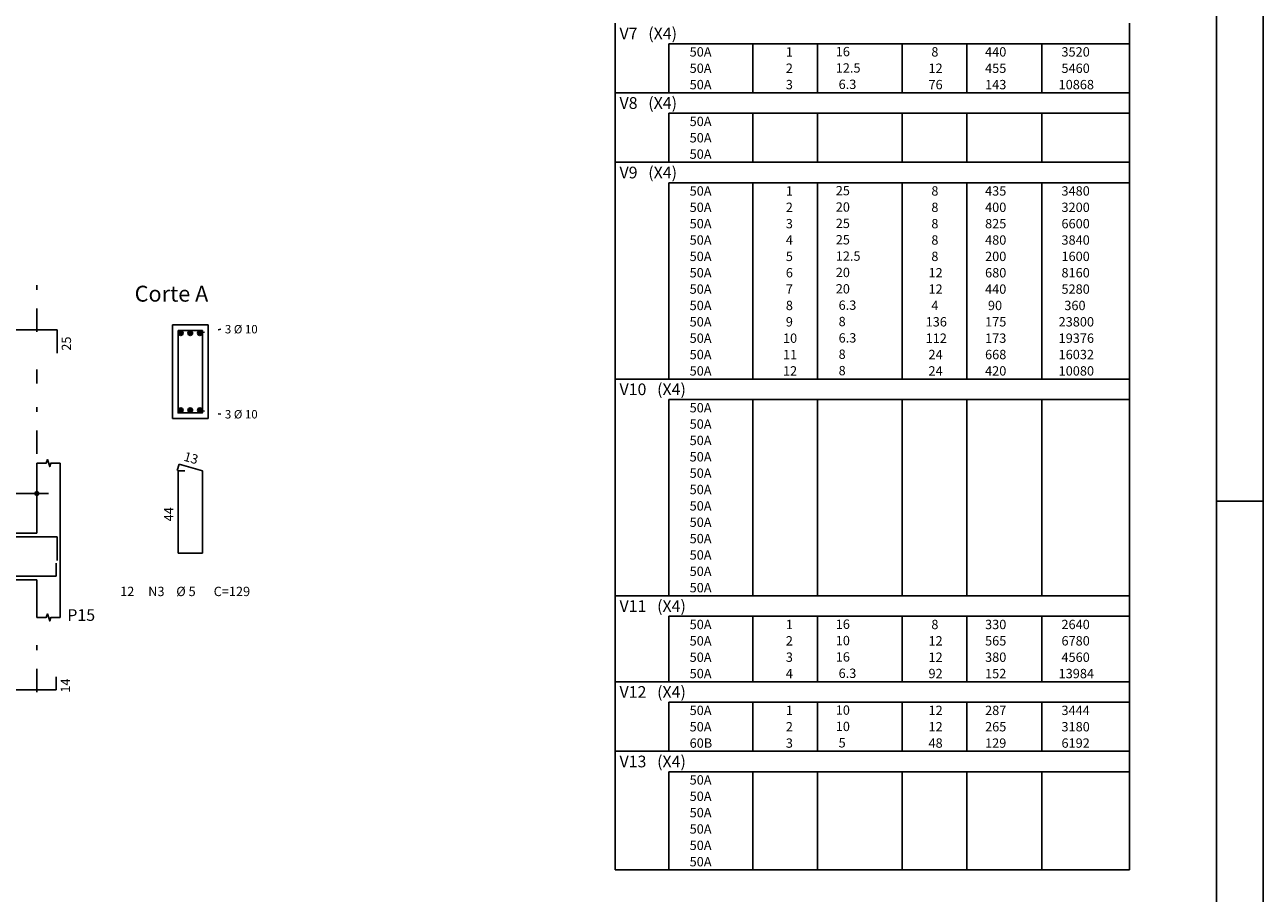
# Model space of a CAD drawing. Extents: x 0 to 119, y 0 to 59.
# Drawn here: x 92 to 119, y 21 to 40 of the extents above; entities that cross this region are included whole.
import ezdxf

# ---------------------------------------------------------------- set-up
doc = ezdxf.new("R2010")
doc.units = 0
doc.linetypes.add('ESTILO_TQS_0002', pattern=[0.4, 0.1, -0.3])
doc.linetypes.add('ESTILO_TQS_0003', pattern=[1.5, 0.5, -0.4, 0.1, -0.5])
for name, color, linetype in [('1', 1, 'CONTINUOUS'), ('10', 240, 'CONTINUOUS'), ('12', 242, 'CONTINUOUS'), ('2', 2, 'CONTINUOUS'), ('4', 4, 'CONTINUOUS'), ('6', 6, 'CONTINUOUS')]:
    doc.layers.add(name, color=color, linetype=linetype)
doc.styles.get("Standard").update_dxf_attribs({"font": 'ROMANS.SHX'})

msp = doc.modelspace()

# ---------------------------------------------------------------- linework, layer by layer
at = {"layer": '1', "linetype": 'ESTILO_TQS_0002'}
for p, q in [((96.15991, 33.29499), (96.60491, 33.37999)), ((96.15991, 31.64499), (96.60491, 31.55999))]:
    msp.add_line(p, q, dxfattribs=at)
at = {"layer": '1', "linetype": 'CONTINUOUS'}
for centre in [(95.74991, 33.29499), (95.95491, 33.29499), (96.15991, 33.29499), (95.74991, 31.64499), (95.95491, 31.64499), (96.15991, 31.64499)]:
    msp.add_circle(centre, 0.05, dxfattribs=at)
at = {"layer": '10', "linetype": 'CONTINUOUS'}
msp.add_lwpolyline([(96.33491, 31.46999), (96.33491, 33.46999), (95.57491, 33.46999), (95.57491, 31.46999), (96.33491, 31.46999)], dxfattribs=at)
at = {"layer": '12', "linetype": 'CONTINUOUS'}
msp.add_line((117.899928, 29.700001), (118.900002, 29.700001), dxfattribs=at)
msp.add_lwpolyline([(-0.000072, 59.400002), (118.899928, 59.400002), (118.899928, 0), (-0.000072, 0), (-0.000072, 59.400002)], dxfattribs=at)
at = {"layer": '2', "linetype": 'CONTINUOUS'}
for p, q in [((105.0383, 39.488148), (105.0383, 39.925648)), ((116.0383, 39.488148), (116.0383, 39.925648)), ((105.0383, 39.138148), (105.0383, 39.488148)), ((116.0383, 39.488148), (106.1883, 39.488148)), ((106.1883, 39.488148), (106.1883, 39.138148)), ((107.9883, 39.488148), (107.9883, 39.138148)), ((109.3683, 39.488148), (109.3683, 39.138148)), ((111.1783, 39.488148), (111.1783, 39.138148)), ((112.5583, 39.488148), (112.5583, 39.138148)), ((114.1683, 39.488148), (114.1683, 39.138148)), ((116.0383, 39.138148), (116.0383, 39.488148)), ((105.0383, 38.788148), (105.0383, 39.138148)), ((106.1883, 39.138148), (106.1883, 38.788148)), ((107.9883, 39.138148), (107.9883, 38.788148)), ((109.3683, 39.138148), (109.3683, 38.788148)), ((111.1783, 39.138148), (111.1783, 38.788148)), ((112.5583, 39.138148), (112.5583, 38.788148)), ((114.1683, 39.138148), (114.1683, 38.788148)), ((116.0383, 38.788148), (116.0383, 39.138148)), ((105.0383, 38.438148), (105.0383, 38.788148)), ((106.1883, 38.788148), (106.1883, 38.438148)), ((107.9883, 38.788148), (107.9883, 38.438148)), ((109.3683, 38.788148), (109.3683, 38.438148)), ((111.1783, 38.788148), (111.1783, 38.438148)), ((112.5583, 38.788148), (112.5583, 38.438148)), ((114.1683, 38.788148), (114.1683, 38.438148)), ((116.0383, 38.438148), (116.0383, 38.788148)), ((105.0383, 38.000648), (105.0383, 38.438148)), ((105.0383, 38.438148), (116.0383, 38.438148)), ((116.0383, 38.000648), (116.0383, 38.438148)), ((105.0383, 37.650648), (105.0383, 38.000648)), ((116.0383, 38.000648), (106.1883, 38.000648)), ((106.1883, 38.000648), (106.1883, 37.650648)), ((107.9883, 38.000648), (107.9883, 37.650648)), ((109.3683, 38.000648), (109.3683, 37.650648)), ((111.1783, 38.000648), (111.1783, 37.650648)), ((112.5583, 38.000648), (112.5583, 37.650648)), ((114.1683, 38.000648), (114.1683, 37.650648)), ((116.0383, 37.650648), (116.0383, 38.000648)), ((105.0383, 37.300649), (105.0383, 37.650648)), ((106.1883, 37.650648), (106.1883, 37.300649)), ((107.9883, 37.650648), (107.9883, 37.300649)), ((109.3683, 37.650648), (109.3683, 37.300649)), ((111.1783, 37.650648), (111.1783, 37.300649)), ((112.5583, 37.650648), (112.5583, 37.300649)), ((114.1683, 37.650648), (114.1683, 37.300649)), ((116.0383, 37.300649), (116.0383, 37.650648)), ((105.0383, 36.950649), (105.0383, 37.300649)), ((106.1883, 37.300649), (106.1883, 36.950649)), ((107.9883, 37.300649), (107.9883, 36.950649)), ((109.3683, 37.300649), (109.3683, 36.950649)), ((111.1783, 37.300649), (111.1783, 36.950649)), ((112.5583, 37.300649), (112.5583, 36.950649)), ((114.1683, 37.300649), (114.1683, 36.950649)), ((116.0383, 36.950649), (116.0383, 37.300649)), ((105.0383, 36.513149), (105.0383, 36.950649)), ((105.0383, 36.950649), (116.0383, 36.950649)), ((116.0383, 36.513149), (116.0383, 36.950649)), ((105.0383, 36.163149), (105.0383, 36.513149)), ((116.0383, 36.513149), (106.1883, 36.513149)), ((106.1883, 36.513149), (106.1883, 36.163149)), ((107.9883, 36.513149), (107.9883, 36.163149)), ((109.3683, 36.513149), (109.3683, 36.163149)), ((111.1783, 36.513149), (111.1783, 36.163149)), ((112.5583, 36.513149), (112.5583, 36.163149)), ((114.1683, 36.513149), (114.1683, 36.163149)), ((116.0383, 36.163149), (116.0383, 36.513149)), ((105.0383, 35.813149), (105.0383, 36.163149)), ((106.1883, 36.163149), (106.1883, 35.813149)), ((107.9883, 36.163149), (107.9883, 35.813149)), ((109.3683, 36.163149), (109.3683, 35.813149)), ((111.1783, 36.163149), (111.1783, 35.813149)), ((112.5583, 36.163149), (112.5583, 35.813149)), ((114.1683, 36.163149), (114.1683, 35.813149)), ((116.0383, 35.813149), (116.0383, 36.163149)), ((105.0383, 35.463149), (105.0383, 35.813149)), ((106.1883, 35.813149), (106.1883, 35.463149)), ((107.9883, 35.813149), (107.9883, 35.463149)), ((109.3683, 35.813149), (109.3683, 35.463149)), ((111.1783, 35.813149), (111.1783, 35.463149)), ((112.5583, 35.813149), (112.5583, 35.463149)), ((114.1683, 35.813149), (114.1683, 35.463149)), ((116.0383, 35.463149), (116.0383, 35.813149)), ((105.0383, 35.113149), (105.0383, 35.463149)), ((106.1883, 35.463149), (106.1883, 35.113149)), ((107.9883, 35.463149), (107.9883, 35.113149)), ((109.3683, 35.463149), (109.3683, 35.113149)), ((111.1783, 35.463149), (111.1783, 35.113149)), ((112.5583, 35.463149), (112.5583, 35.113149)), ((114.1683, 35.463149), (114.1683, 35.113149)), ((116.0383, 35.113149), (116.0383, 35.463149)), ((105.0383, 34.763149), (105.0383, 35.113149)), ((106.1883, 35.113149), (106.1883, 34.763149)), ((107.9883, 35.113149), (107.9883, 34.763149)), ((109.3683, 35.113149), (109.3683, 34.763149)), ((111.1783, 35.113149), (111.1783, 34.763149)), ((112.5583, 35.113149), (112.5583, 34.763149)), ((114.1683, 35.113149), (114.1683, 34.763149)), ((116.0383, 34.763149), (116.0383, 35.113149)), ((105.0383, 34.413149), (105.0383, 34.763149)), ((106.1883, 34.763149), (106.1883, 34.413149)), ((107.9883, 34.763149), (107.9883, 34.413149)), ((109.3683, 34.763149), (109.3683, 34.413149)), ((111.1783, 34.763149), (111.1783, 34.413149)), ((112.5583, 34.763149), (112.5583, 34.413149)), ((114.1683, 34.763149), (114.1683, 34.413149)), ((116.0383, 34.413149), (116.0383, 34.763149)), ((105.0383, 34.063149), (105.0383, 34.413149)), ((106.1883, 34.413149), (106.1883, 34.063149)), ((107.9883, 34.413149), (107.9883, 34.063149)), ((109.3683, 34.413149), (109.3683, 34.063149)), ((111.1783, 34.413149), (111.1783, 34.063149)), ((112.5583, 34.413149), (112.5583, 34.063149)), ((114.1683, 34.413149), (114.1683, 34.063149)), ((116.0383, 34.063149), (116.0383, 34.413149)), ((105.0383, 33.713149), (105.0383, 34.063149)), ((106.1883, 34.063149), (106.1883, 33.713149)), ((107.9883, 34.063149), (107.9883, 33.713149)), ((109.3683, 34.063149), (109.3683, 33.713149)), ((111.1783, 34.063149), (111.1783, 33.713149)), ((112.5583, 34.063149), (112.5583, 33.713149)), ((114.1683, 34.063149), (114.1683, 33.713149)), ((116.0383, 33.713149), (116.0383, 34.063149)), ((105.0383, 33.36315), (105.0383, 33.713149)), ((106.1883, 33.713149), (106.1883, 33.36315)), ((107.9883, 33.713149), (107.9883, 33.36315)), ((109.3683, 33.713149), (109.3683, 33.36315)), ((111.1783, 33.713149), (111.1783, 33.36315)), ((112.5583, 33.713149), (112.5583, 33.36315)), ((114.1683, 33.713149), (114.1683, 33.36315)), ((116.0383, 33.36315), (116.0383, 33.713149)), ((96.33491, 33.46999), (95.57491, 33.46999)), ((95.57491, 33.46999), (95.57491, 31.46999)), ((96.33491, 31.46999), (96.33491, 33.46999)), ((105.0383, 33.01315), (105.0383, 33.36315)), ((106.1883, 33.36315), (106.1883, 33.01315)), ((107.9883, 33.36315), (107.9883, 33.01315)), ((109.3683, 33.36315), (109.3683, 33.01315)), ((111.1783, 33.36315), (111.1783, 33.01315)), ((112.5583, 33.36315), (112.5583, 33.01315)), ((114.1683, 33.36315), (114.1683, 33.01315)), ((116.0383, 33.01315), (116.0383, 33.36315)), ((105.0383, 32.66315), (105.0383, 33.01315)), ((106.1883, 33.01315), (106.1883, 32.66315)), ((107.9883, 33.01315), (107.9883, 32.66315)), ((109.3683, 33.01315), (109.3683, 32.66315)), ((111.1783, 33.01315), (111.1783, 32.66315)), ((112.5583, 33.01315), (112.5583, 32.66315)), ((114.1683, 33.01315), (114.1683, 32.66315)), ((116.0383, 32.66315), (116.0383, 33.01315)), ((105.0383, 32.31315), (105.0383, 32.66315)), ((106.1883, 32.66315), (106.1883, 32.31315)), ((107.9883, 32.66315), (107.9883, 32.31315)), ((109.3683, 32.66315), (109.3683, 32.31315)), ((111.1783, 32.66315), (111.1783, 32.31315)), ((112.5583, 32.66315), (112.5583, 32.31315)), ((114.1683, 32.66315), (114.1683, 32.31315)), ((116.0383, 32.31315), (116.0383, 32.66315)), ((105.0383, 31.87565), (105.0383, 32.31315)), ((105.0383, 32.31315), (116.0383, 32.31315)), ((116.0383, 31.87565), (116.0383, 32.31315)), ((105.0383, 31.52565), (105.0383, 31.87565)), ((116.0383, 31.87565), (106.1883, 31.87565)), ((106.1883, 31.87565), (106.1883, 31.52565)), ((107.9883, 31.87565), (107.9883, 31.52565)), ((109.3683, 31.87565), (109.3683, 31.52565)), ((111.1783, 31.87565), (111.1783, 31.52565)), ((112.5583, 31.87565), (112.5583, 31.52565)), ((114.1683, 31.87565), (114.1683, 31.52565)), ((116.0383, 31.52565), (116.0383, 31.87565)), ((105.0383, 31.17565), (105.0383, 31.52565)), ((106.1883, 31.52565), (106.1883, 31.17565)), ((107.9883, 31.52565), (107.9883, 31.17565)), ((109.3683, 31.52565), (109.3683, 31.17565)), ((111.1783, 31.52565), (111.1783, 31.17565)), ((112.5583, 31.52565), (112.5583, 31.17565)), ((114.1683, 31.52565), (114.1683, 31.17565)), ((116.0383, 31.17565), (116.0383, 31.52565)), ((95.57491, 31.46999), (96.33491, 31.46999)), ((105.0383, 30.82565), (105.0383, 31.17565)), ((106.1883, 31.17565), (106.1883, 30.82565)), ((107.9883, 31.17565), (107.9883, 30.82565)), ((109.3683, 31.17565), (109.3683, 30.82565)), ((111.1783, 31.17565), (111.1783, 30.82565)), ((112.5583, 31.17565), (112.5583, 30.82565)), ((114.1683, 31.17565), (114.1683, 30.82565)), ((116.0383, 30.82565), (116.0383, 31.17565)), ((105.0383, 30.47565), (105.0383, 30.82565)), ((106.1883, 30.82565), (106.1883, 30.47565)), ((107.9883, 30.82565), (107.9883, 30.47565)), ((109.3683, 30.82565), (109.3683, 30.47565)), ((111.1783, 30.82565), (111.1783, 30.47565)), ((112.5583, 30.82565), (112.5583, 30.47565)), ((114.1683, 30.82565), (114.1683, 30.47565)), ((116.0383, 30.47565), (116.0383, 30.82565)), ((92.67491, 29.01499), (92.67491, 30.51499)), ((93.17491, 29.01499), (93.17491, 30.51499)), ((105.0383, 30.12565), (105.0383, 30.47565)), ((106.1883, 30.47565), (106.1883, 30.12565)), ((107.9883, 30.47565), (107.9883, 30.12565)), ((109.3683, 30.47565), (109.3683, 30.12565)), ((111.1783, 30.47565), (111.1783, 30.12565)), ((112.5583, 30.47565), (112.5583, 30.12565)), ((114.1683, 30.47565), (114.1683, 30.12565)), ((116.0383, 30.12565), (116.0383, 30.47565)), ((92.67491, 29.59499), (92.67491, 30.11499)), ((105.0383, 29.77565), (105.0383, 30.12565)), ((106.1883, 30.12565), (106.1883, 29.77565)), ((107.9883, 30.12565), (107.9883, 29.77565)), ((109.3683, 30.12565), (109.3683, 29.77565)), ((111.1783, 30.12565), (111.1783, 29.77565)), ((112.5583, 30.12565), (112.5583, 29.77565)), ((114.1683, 30.12565), (114.1683, 29.77565)), ((116.0383, 29.77565), (116.0383, 30.12565)), ((88.52491, 29.86499), (92.92491, 29.86499)), ((105.0383, 29.42565), (105.0383, 29.77565)), ((106.1883, 29.77565), (106.1883, 29.42565)), ((107.9883, 29.77565), (107.9883, 29.42565)), ((109.3683, 29.77565), (109.3683, 29.42565)), ((111.1783, 29.77565), (111.1783, 29.42565)), ((112.5583, 29.77565), (112.5583, 29.42565)), ((114.1683, 29.77565), (114.1683, 29.42565)), ((116.0383, 29.42565), (116.0383, 29.77565)), ((105.0383, 29.075651), (105.0383, 29.42565)), ((106.1883, 29.42565), (106.1883, 29.075651)), ((107.9883, 29.42565), (107.9883, 29.075651)), ((109.3683, 29.42565), (109.3683, 29.075651)), ((111.1783, 29.42565), (111.1783, 29.075651)), ((112.5583, 29.42565), (112.5583, 29.075651)), ((114.1683, 29.42565), (114.1683, 29.075651)), ((116.0383, 29.075651), (116.0383, 29.42565)), ((92.67491, 29.34499), (92.67491, 29.34499)), ((88.77491, 29.01499), (92.67491, 29.01499)), ((93.17491, 29.01499), (93.17491, 28.01499)), ((105.0383, 28.725651), (105.0383, 29.075651)), ((106.1883, 29.075651), (106.1883, 28.725651)), ((107.9883, 29.075651), (107.9883, 28.725651)), ((109.3683, 29.075651), (109.3683, 28.725651)), ((111.1783, 29.075651), (111.1783, 28.725651)), ((112.5583, 29.075651), (112.5583, 28.725651)), ((114.1683, 29.075651), (114.1683, 28.725651)), ((116.0383, 28.725651), (116.0383, 29.075651)), ((105.0383, 28.375651), (105.0383, 28.725651)), ((106.1883, 28.725651), (106.1883, 28.375651)), ((107.9883, 28.725651), (107.9883, 28.375651)), ((109.3683, 28.725651), (109.3683, 28.375651)), ((111.1783, 28.725651), (111.1783, 28.375651)), ((112.5583, 28.725651), (112.5583, 28.375651)), ((114.1683, 28.725651), (114.1683, 28.375651)), ((116.0383, 28.375651), (116.0383, 28.725651)), ((105.0383, 28.025651), (105.0383, 28.375651)), ((106.1883, 28.375651), (106.1883, 28.025651)), ((107.9883, 28.375651), (107.9883, 28.025651)), ((109.3683, 28.375651), (109.3683, 28.025651)), ((111.1783, 28.375651), (111.1783, 28.025651)), ((112.5583, 28.375651), (112.5583, 28.025651)), ((114.1683, 28.375651), (114.1683, 28.025651)), ((116.0383, 28.025651), (116.0383, 28.375651)), ((88.77491, 28.01499), (92.67491, 28.01499)), ((92.67491, 28.01499), (92.67491, 27.21499)), ((93.17491, 28.01499), (93.17491, 27.21499)), ((105.0383, 27.675651), (105.0383, 28.025651)), ((106.1883, 28.025651), (106.1883, 27.675651)), ((107.9883, 28.025651), (107.9883, 27.675651)), ((109.3683, 28.025651), (109.3683, 27.675651)), ((111.1783, 28.025651), (111.1783, 27.675651)), ((112.5583, 28.025651), (112.5583, 27.675651)), ((114.1683, 28.025651), (114.1683, 27.675651)), ((116.0383, 27.675651), (116.0383, 28.025651)), ((105.0383, 27.238151), (105.0383, 27.675651)), ((105.0383, 27.675651), (116.0383, 27.675651)), ((116.0383, 27.238151), (116.0383, 27.675651)), ((105.0383, 26.888151), (105.0383, 27.238151)), ((116.0383, 27.238151), (106.1883, 27.238151)), ((106.1883, 27.238151), (106.1883, 26.888151)), ((107.9883, 27.238151), (107.9883, 26.888151)), ((109.3683, 27.238151), (109.3683, 26.888151)), ((111.1783, 27.238151), (111.1783, 26.888151)), ((112.5583, 27.238151), (112.5583, 26.888151)), ((114.1683, 27.238151), (114.1683, 26.888151)), ((116.0383, 26.888151), (116.0383, 27.238151)), ((105.0383, 26.538151), (105.0383, 26.888151)), ((106.1883, 26.888151), (106.1883, 26.538151)), ((107.9883, 26.888151), (107.9883, 26.538151)), ((109.3683, 26.888151), (109.3683, 26.538151)), ((111.1783, 26.888151), (111.1783, 26.538151)), ((112.5583, 26.888151), (112.5583, 26.538151)), ((114.1683, 26.888151), (114.1683, 26.538151)), ((116.0383, 26.538151), (116.0383, 26.888151)), ((105.0383, 26.188151), (105.0383, 26.538151)), ((106.1883, 26.538151), (106.1883, 26.188151)), ((107.9883, 26.538151), (107.9883, 26.188151)), ((109.3683, 26.538151), (109.3683, 26.188151)), ((111.1783, 26.538151), (111.1783, 26.188151)), ((112.5583, 26.538151), (112.5583, 26.188151)), ((114.1683, 26.538151), (114.1683, 26.188151)), ((116.0383, 26.188151), (116.0383, 26.538151)), ((105.0383, 25.838151), (105.0383, 26.188151)), ((106.1883, 26.188151), (106.1883, 25.838151)), ((107.9883, 26.188151), (107.9883, 25.838151)), ((109.3683, 26.188151), (109.3683, 25.838151)), ((111.1783, 26.188151), (111.1783, 25.838151)), ((112.5583, 26.188151), (112.5583, 25.838151)), ((114.1683, 26.188151), (114.1683, 25.838151)), ((116.0383, 25.838151), (116.0383, 26.188151)), ((105.0383, 25.400651), (105.0383, 25.838151)), ((105.0383, 25.838151), (116.0383, 25.838151)), ((116.0383, 25.400651), (116.0383, 25.838151)), ((105.0383, 25.050651), (105.0383, 25.400651)), ((116.0383, 25.400651), (106.1883, 25.400651)), ((106.1883, 25.400651), (106.1883, 25.050651)), ((107.9883, 25.400651), (107.9883, 25.050651)), ((109.3683, 25.400651), (109.3683, 25.050651)), ((111.1783, 25.400651), (111.1783, 25.050651)), ((112.5583, 25.400651), (112.5583, 25.050651)), ((114.1683, 25.400651), (114.1683, 25.050651)), ((116.0383, 25.050651), (116.0383, 25.400651)), ((105.0383, 24.700652), (105.0383, 25.050651)), ((106.1883, 25.050651), (106.1883, 24.700652)), ((107.9883, 25.050651), (107.9883, 24.700652)), ((109.3683, 25.050651), (109.3683, 24.700652)), ((111.1783, 25.050651), (111.1783, 24.700652)), ((112.5583, 25.050651), (112.5583, 24.700652)), ((114.1683, 25.050651), (114.1683, 24.700652)), ((116.0383, 24.700652), (116.0383, 25.050651)), ((105.0383, 24.350652), (105.0383, 24.700652)), ((106.1883, 24.700652), (106.1883, 24.350652)), ((107.9883, 24.700652), (107.9883, 24.350652)), ((109.3683, 24.700652), (109.3683, 24.350652)), ((111.1783, 24.700652), (111.1783, 24.350652)), ((112.5583, 24.700652), (112.5583, 24.350652)), ((114.1683, 24.700652), (114.1683, 24.350652)), ((116.0383, 24.350652), (116.0383, 24.700652)), ((105.0383, 23.913152), (105.0383, 24.350652)), ((105.0383, 24.350652), (116.0383, 24.350652)), ((116.0383, 23.913152), (116.0383, 24.350652)), ((105.0383, 23.563152), (105.0383, 23.913152)), ((116.0383, 23.913152), (106.1883, 23.913152)), ((106.1883, 23.913152), (106.1883, 23.563152)), ((107.9883, 23.913152), (107.9883, 23.563152)), ((109.3683, 23.913152), (109.3683, 23.563152)), ((111.1783, 23.913152), (111.1783, 23.563152)), ((112.5583, 23.913152), (112.5583, 23.563152)), ((114.1683, 23.913152), (114.1683, 23.563152)), ((116.0383, 23.563152), (116.0383, 23.913152)), ((105.0383, 23.213152), (105.0383, 23.563152)), ((106.1883, 23.563152), (106.1883, 23.213152)), ((107.9883, 23.563152), (107.9883, 23.213152)), ((109.3683, 23.563152), (109.3683, 23.213152)), ((111.1783, 23.563152), (111.1783, 23.213152)), ((112.5583, 23.563152), (112.5583, 23.213152)), ((114.1683, 23.563152), (114.1683, 23.213152)), ((116.0383, 23.213152), (116.0383, 23.563152)), ((105.0383, 22.863152), (105.0383, 23.213152)), ((106.1883, 23.213152), (106.1883, 22.863152)), ((107.9883, 23.213152), (107.9883, 22.863152)), ((109.3683, 23.213152), (109.3683, 22.863152)), ((111.1783, 23.213152), (111.1783, 22.863152)), ((112.5583, 23.213152), (112.5583, 22.863152)), ((114.1683, 23.213152), (114.1683, 22.863152)), ((116.0383, 22.863152), (116.0383, 23.213152)), ((105.0383, 22.513152), (105.0383, 22.863152)), ((106.1883, 22.863152), (106.1883, 22.513152)), ((107.9883, 22.863152), (107.9883, 22.513152)), ((109.3683, 22.863152), (109.3683, 22.513152)), ((111.1783, 22.863152), (111.1783, 22.513152)), ((112.5583, 22.863152), (112.5583, 22.513152)), ((114.1683, 22.863152), (114.1683, 22.513152)), ((116.0383, 22.513152), (116.0383, 22.863152)), ((105.0383, 22.163152), (105.0383, 22.513152)), ((106.1883, 22.513152), (106.1883, 22.163152)), ((107.9883, 22.513152), (107.9883, 22.163152)), ((109.3683, 22.513152), (109.3683, 22.163152)), ((111.1783, 22.513152), (111.1783, 22.163152)), ((112.5583, 22.513152), (112.5583, 22.163152)), ((114.1683, 22.513152), (114.1683, 22.163152)), ((116.0383, 22.163152), (116.0383, 22.513152)), ((105.0383, 21.813152), (105.0383, 22.163152)), ((106.1883, 22.163152), (106.1883, 21.813152)), ((107.9883, 22.163152), (107.9883, 21.813152)), ((109.3683, 22.163152), (109.3683, 21.813152)), ((111.1783, 22.163152), (111.1783, 21.813152)), ((112.5583, 22.163152), (112.5583, 21.813152)), ((114.1683, 22.163152), (114.1683, 21.813152)), ((116.0383, 21.813152), (116.0383, 22.163152)), ((105.0383, 21.813152), (116.0383, 21.813152))]:
    msp.add_line(p, q, dxfattribs=at)
at = {"layer": '2', "linetype": 'ESTILO_TQS_0003'}
for p, q in [((92.67491, 33.32199), (92.67491, 34.36999)), ((92.67491, 30.71499), (92.67491, 32.51799)), ((92.67491, 25.61699), (92.67491, 26.81499))]:
    msp.add_line(p, q, dxfattribs=at)
at = {"layer": '2', "linetype": 'CONTINUOUS'}
for points in [[(92.67491, 30.51499), (92.87491, 30.51499), (92.89991, 30.58999), (92.94991, 30.43999), (92.97491, 30.51499), (93.17491, 30.51499)], [(92.67491, 27.21499), (92.87491, 27.21499), (92.89991, 27.28999), (92.94991, 27.13999), (92.97491, 27.21499), (93.17491, 27.21499)]]:
    msp.add_lwpolyline(points, dxfattribs=at)
for radius in [0.041625, 0.02075]:
    msp.add_circle((92.67491, 29.86499), radius, dxfattribs=at)
for points in [[(95.79991, 33.29499), (95.72491, 33.338291), (95.702925, 33.312091)], [(95.79991, 33.29499), (95.702925, 33.312091), (95.702925, 33.312091)], [(95.79991, 33.29499), (95.702925, 33.312091), (95.79991, 33.29499)], [(95.79991, 33.29499), (95.702925, 33.312091), (95.702925, 33.277889)], [(95.79991, 33.29499), (95.702925, 33.277889), (95.702925, 33.277889)], [(95.79991, 33.29499), (95.702925, 33.277889), (95.79991, 33.29499)], [(95.79991, 33.29499), (95.702925, 33.277889), (95.72491, 33.251689)], [(95.79991, 33.29499), (95.758592, 33.34423), (95.72491, 33.338291)], [(95.79991, 33.29499), (95.72491, 33.338291), (95.72491, 33.338291)], [(95.79991, 33.29499), (95.72491, 33.338291), (95.79991, 33.29499)], [(95.79991, 33.29499), (95.72491, 33.251689), (95.72491, 33.251689)], [(95.79991, 33.29499), (95.72491, 33.251689), (95.79991, 33.29499)], [(95.79991, 33.29499), (95.72491, 33.251689), (95.758592, 33.24575)], [(95.79991, 33.29499), (95.788212, 33.327129), (95.758592, 33.34423)], [(95.79991, 33.29499), (95.758592, 33.34423), (95.758592, 33.34423)], [(95.79991, 33.29499), (95.758592, 33.34423), (95.79991, 33.29499)], [(95.79991, 33.29499), (95.758592, 33.24575), (95.758592, 33.24575)], [(95.79991, 33.29499), (95.758592, 33.24575), (95.79991, 33.29499)], [(95.79991, 33.29499), (95.758592, 33.24575), (95.788212, 33.262851)], [(95.79991, 33.29499), (95.788212, 33.262851), (95.788212, 33.262851)], [(95.79991, 33.29499), (95.788212, 33.262851), (95.79991, 33.29499)], [(96.00491, 33.29499), (95.92991, 33.338291), (95.907925, 33.312091)], [(96.00491, 33.29499), (95.907925, 33.312091), (95.907925, 33.312091)], [(96.00491, 33.29499), (95.907925, 33.312091), (96.00491, 33.29499)], [(96.00491, 33.29499), (95.907925, 33.312091), (95.907925, 33.277889)], [(96.00491, 33.29499), (95.907925, 33.277889), (95.907925, 33.277889)], [(96.00491, 33.29499), (95.907925, 33.277889), (96.00491, 33.29499)], [(96.00491, 33.29499), (95.907925, 33.277889), (95.92991, 33.251689)], [(96.00491, 33.29499), (95.963592, 33.34423), (95.92991, 33.338291)], [(96.00491, 33.29499), (95.92991, 33.338291), (95.92991, 33.338291)], [(96.00491, 33.29499), (95.92991, 33.338291), (96.00491, 33.29499)], [(96.00491, 33.29499), (95.92991, 33.251689), (95.92991, 33.251689)], [(96.00491, 33.29499), (95.92991, 33.251689), (96.00491, 33.29499)], [(96.00491, 33.29499), (95.92991, 33.251689), (95.963592, 33.24575)], [(96.00491, 33.29499), (95.993212, 33.327129), (95.963592, 33.34423)], [(96.00491, 33.29499), (95.963592, 33.34423), (95.963592, 33.34423)], [(96.00491, 33.29499), (95.963592, 33.34423), (96.00491, 33.29499)], [(96.00491, 33.29499), (95.963592, 33.24575), (95.963592, 33.24575)], [(96.00491, 33.29499), (95.963592, 33.24575), (96.00491, 33.29499)], [(96.00491, 33.29499), (95.963592, 33.24575), (95.993212, 33.262851)], [(96.00491, 33.29499), (95.993212, 33.262851), (95.993212, 33.262851)], [(96.00491, 33.29499), (95.993212, 33.262851), (96.00491, 33.29499)], [(96.20991, 33.29499), (96.13491, 33.338291), (96.112925, 33.312091)], [(96.20991, 33.29499), (96.112925, 33.312091), (96.112925, 33.312091)], [(96.20991, 33.29499), (96.112925, 33.312091), (96.20991, 33.29499)], [(96.20991, 33.29499), (96.112925, 33.312091), (96.112925, 33.277889)], [(96.20991, 33.29499), (96.112925, 33.277889), (96.112925, 33.277889)], [(96.20991, 33.29499), (96.112925, 33.277889), (96.20991, 33.29499)], [(96.20991, 33.29499), (96.112925, 33.277889), (96.13491, 33.251689)], [(96.20991, 33.29499), (96.168592, 33.34423), (96.13491, 33.338291)], [(96.20991, 33.29499), (96.13491, 33.338291), (96.13491, 33.338291)], [(96.20991, 33.29499), (96.13491, 33.338291), (96.20991, 33.29499)], [(96.20991, 33.29499), (96.13491, 33.251689), (96.13491, 33.251689)], [(96.20991, 33.29499), (96.13491, 33.251689), (96.20991, 33.29499)], [(96.20991, 33.29499), (96.13491, 33.251689), (96.168592, 33.24575)], [(96.20991, 33.29499), (96.198212, 33.327129), (96.168592, 33.34423)], [(96.20991, 33.29499), (96.168592, 33.34423), (96.168592, 33.34423)], [(96.20991, 33.29499), (96.168592, 33.34423), (96.20991, 33.29499)], [(96.20991, 33.29499), (96.168592, 33.24575), (96.168592, 33.24575)], [(96.20991, 33.29499), (96.168592, 33.24575), (96.20991, 33.29499)], [(96.20991, 33.29499), (96.168592, 33.24575), (96.198212, 33.262851)], [(96.20991, 33.29499), (96.198212, 33.262851), (96.198212, 33.262851)], [(96.20991, 33.29499), (96.198212, 33.262851), (96.20991, 33.29499)], [(95.79991, 31.64499), (95.72491, 31.688291), (95.702925, 31.662091)], [(95.79991, 31.64499), (95.702925, 31.662091), (95.702925, 31.662091)], [(95.79991, 31.64499), (95.702925, 31.662091), (95.79991, 31.64499)], [(95.79991, 31.64499), (95.702925, 31.662091), (95.702925, 31.627889)], [(95.79991, 31.64499), (95.702925, 31.627889), (95.702925, 31.627889)], [(95.79991, 31.64499), (95.702925, 31.627889), (95.79991, 31.64499)], [(95.79991, 31.64499), (95.702925, 31.627889), (95.72491, 31.601689)], [(95.79991, 31.64499), (95.758592, 31.69423), (95.72491, 31.688291)], [(95.79991, 31.64499), (95.72491, 31.688291), (95.72491, 31.688291)], [(95.79991, 31.64499), (95.72491, 31.688291), (95.79991, 31.64499)], [(95.79991, 31.64499), (95.72491, 31.601689), (95.72491, 31.601689)], [(95.79991, 31.64499), (95.72491, 31.601689), (95.79991, 31.64499)], [(95.79991, 31.64499), (95.72491, 31.601689), (95.758592, 31.59575)], [(95.79991, 31.64499), (95.788212, 31.677129), (95.758592, 31.69423)], [(95.79991, 31.64499), (95.758592, 31.69423), (95.758592, 31.69423)], [(95.79991, 31.64499), (95.758592, 31.69423), (95.79991, 31.64499)], [(95.79991, 31.64499), (95.758592, 31.59575), (95.758592, 31.59575)], [(95.79991, 31.64499), (95.758592, 31.59575), (95.79991, 31.64499)], [(95.79991, 31.64499), (95.758592, 31.59575), (95.788212, 31.612851)], [(95.79991, 31.64499), (95.788212, 31.612851), (95.788212, 31.612851)], [(95.79991, 31.64499), (95.788212, 31.612851), (95.79991, 31.64499)], [(96.00491, 31.64499), (95.92991, 31.688291), (95.907925, 31.662091)], [(96.00491, 31.64499), (95.907925, 31.662091), (95.907925, 31.662091)], [(96.00491, 31.64499), (95.907925, 31.662091), (96.00491, 31.64499)], [(96.00491, 31.64499), (95.907925, 31.662091), (95.907925, 31.627889)], [(96.00491, 31.64499), (95.907925, 31.627889), (95.907925, 31.627889)], [(96.00491, 31.64499), (95.907925, 31.627889), (96.00491, 31.64499)], [(96.00491, 31.64499), (95.907925, 31.627889), (95.92991, 31.601689)], [(96.00491, 31.64499), (95.963592, 31.69423), (95.92991, 31.688291)], [(96.00491, 31.64499), (95.92991, 31.688291), (95.92991, 31.688291)], [(96.00491, 31.64499), (95.92991, 31.688291), (96.00491, 31.64499)], [(96.00491, 31.64499), (95.92991, 31.601689), (95.92991, 31.601689)], [(96.00491, 31.64499), (95.92991, 31.601689), (96.00491, 31.64499)], [(96.00491, 31.64499), (95.92991, 31.601689), (95.963592, 31.59575)], [(96.00491, 31.64499), (95.993212, 31.677129), (95.963592, 31.69423)], [(96.00491, 31.64499), (95.963592, 31.69423), (95.963592, 31.69423)], [(96.00491, 31.64499), (95.963592, 31.69423), (96.00491, 31.64499)], [(96.00491, 31.64499), (95.963592, 31.59575), (95.963592, 31.59575)], [(96.00491, 31.64499), (95.963592, 31.59575), (96.00491, 31.64499)], [(96.00491, 31.64499), (95.963592, 31.59575), (95.993212, 31.612851)], [(96.00491, 31.64499), (95.993212, 31.612851), (95.993212, 31.612851)], [(96.00491, 31.64499), (95.993212, 31.612851), (96.00491, 31.64499)], [(96.20991, 31.64499), (96.13491, 31.688291), (96.112925, 31.662091)], [(96.20991, 31.64499), (96.112925, 31.662091), (96.112925, 31.662091)], [(96.20991, 31.64499), (96.112925, 31.662091), (96.20991, 31.64499)], [(96.20991, 31.64499), (96.112925, 31.662091), (96.112925, 31.627889)], [(96.20991, 31.64499), (96.112925, 31.627889), (96.112925, 31.627889)], [(96.20991, 31.64499), (96.112925, 31.627889), (96.20991, 31.64499)], [(96.20991, 31.64499), (96.112925, 31.627889), (96.13491, 31.601689)], [(96.20991, 31.64499), (96.168592, 31.69423), (96.13491, 31.688291)], [(96.20991, 31.64499), (96.13491, 31.688291), (96.13491, 31.688291)], [(96.20991, 31.64499), (96.13491, 31.688291), (96.20991, 31.64499)], [(96.20991, 31.64499), (96.13491, 31.601689), (96.13491, 31.601689)], [(96.20991, 31.64499), (96.13491, 31.601689), (96.20991, 31.64499)], [(96.20991, 31.64499), (96.13491, 31.601689), (96.168592, 31.59575)], [(96.20991, 31.64499), (96.198212, 31.677129), (96.168592, 31.69423)], [(96.20991, 31.64499), (96.168592, 31.69423), (96.168592, 31.69423)], [(96.20991, 31.64499), (96.168592, 31.69423), (96.20991, 31.64499)], [(96.20991, 31.64499), (96.168592, 31.59575), (96.168592, 31.59575)], [(96.20991, 31.64499), (96.168592, 31.59575), (96.20991, 31.64499)], [(96.20991, 31.64499), (96.168592, 31.59575), (96.198212, 31.612851)], [(96.20991, 31.64499), (96.198212, 31.612851), (96.198212, 31.612851)], [(96.20991, 31.64499), (96.198212, 31.612851), (96.20991, 31.64499)]]:
    msp.add_solid(points, dxfattribs=at)
at = {"layer": '4', "linetype": 'CONTINUOUS'}
for p, q in [((88.36491, 28.93499), (93.10491, 28.93499)), ((93.10491, 28.93499), (93.10491, 28.43499)), ((93.08491, 28.09499), (93.08491, 28.37499)), ((88.34491, 28.09499), (93.08491, 28.09499))]:
    msp.add_line(p, q, dxfattribs=at)
msp.add_lwpolyline([(95.69491, 33.34999), (95.69491, 31.58999), (96.21491, 31.58999), (96.21491, 33.34999), (95.69491, 33.34999)], dxfattribs=at)
at = {"layer": '6', "linetype": 'CONTINUOUS'}
for p, q in [((88.36491, 33.36999), (93.10491, 33.36999)), ((93.10491, 33.36999), (93.10491, 32.86999)), ((95.714111, 30.48999), (95.676418, 30.355159)), ((96.21491, 30.34999), (95.714111, 30.48999)), ((95.83491, 30.34999), (95.69491, 30.34999)), ((95.69491, 30.34999), (95.69491, 28.58999)), ((96.21491, 28.58999), (96.21491, 30.34999)), ((95.69491, 28.58999), (96.21491, 28.58999)), ((93.08491, 25.66499), (93.08491, 25.94499)), ((88.34491, 25.66499), (93.08491, 25.66499))]:
    msp.add_line(p, q, dxfattribs=at)
msp.add_lwpolyline([(2.5, 58.400002), (117.899928, 58.400002), (117.899928, 1), (2.5, 1), (2.5, 58.400002)], dxfattribs=at)

# ---------------------------------------------------------------- texts
at = {"layer": '2', "linetype": 'CONTINUOUS'}
for s, height, p in [('V7   (X4)', 0.25, (105.134098, 39.581898)), ('     50A', 0.2, (106.327961, 39.213148)), ('  1', 0.2, (108.5683, 39.213148)), ('   16', 0.2, (109.574843, 39.219192)), ('    8', 0.2, (111.5583, 39.213148)), ('   440', 0.2, (112.7683, 39.213148)), ('   3520', 0.2, (114.401922, 39.213148)), ('     50A', 0.2, (106.327961, 38.863148)), ('  2', 0.2, (108.5683, 38.863148)), ('   12.5', 0.2, (109.574843, 38.869192)), ('   12', 0.2, (111.5583, 38.863148)), ('   455', 0.2, (112.7683, 38.863148)), ('   5460', 0.2, (114.401922, 38.863148)), ('     50A', 0.2, (106.327961, 38.513148)), ('  3', 0.2, (108.5683, 38.513148)), ('    6.3', 0.2, (109.574843, 38.519192)), ('   76', 0.2, (111.5583, 38.513148)), ('   143', 0.2, (112.7683, 38.513148)), ('  10868', 0.2, (114.401922, 38.513148)), ('V8   (X4)', 0.25, (105.134098, 38.094398)), ('     50A', 0.2, (106.327961, 37.725648)), ('     50A', 0.2, (106.327961, 37.375648)), ('     50A', 0.2, (106.327961, 37.025648)), ('V9   (X4)', 0.25, (105.134098, 36.606899)), ('     50A', 0.2, (106.327961, 36.238149)), ('  1', 0.2, (108.5683, 36.238149)), ('   25', 0.2, (109.574843, 36.244192)), ('    8', 0.2, (111.5583, 36.238149)), ('   435', 0.2, (112.7683, 36.238149)), ('   3480', 0.2, (114.401922, 36.238149)), ('     50A', 0.2, (106.327961, 35.888149)), ('  2', 0.2, (108.5683, 35.888149)), ('   20', 0.2, (109.574843, 35.894193)), ('    8', 0.2, (111.5583, 35.888149)), ('   400', 0.2, (112.7683, 35.888149)), ('   3200', 0.2, (114.401922, 35.888149)), ('     50A', 0.2, (106.327961, 35.538149)), ('  3', 0.2, (108.5683, 35.538149)), ('   25', 0.2, (109.574843, 35.544193)), ('    8', 0.2, (111.5583, 35.538149)), ('   825', 0.2, (112.7683, 35.538149)), ('   6600', 0.2, (114.401922, 35.538149)), ('     50A', 0.2, (106.327961, 35.188149)), ('  4', 0.2, (108.5683, 35.188149)), ('   25', 0.2, (109.574843, 35.194193)), ('    8', 0.2, (111.5583, 35.188149)), ('   480', 0.2, (112.7683, 35.188149)), ('   3840', 0.2, (114.401922, 35.188149)), ('     50A', 0.2, (106.327961, 34.838149)), ('  5', 0.2, (108.5683, 34.838149)), ('   12.5', 0.2, (109.574843, 34.844193)), ('    8', 0.2, (111.5583, 34.838149)), ('   200', 0.2, (112.7683, 34.838149)), ('   1600', 0.2, (114.401922, 34.838149)), ('   20', 0.2, (109.574843, 34.494193)), ('     50A', 0.2, (106.327961, 34.488149)), ('  6', 0.2, (108.5683, 34.488149)), ('   12', 0.2, (111.5583, 34.488149)), ('   680', 0.2, (112.7683, 34.488149)), ('   8160', 0.2, (114.401922, 34.488149)), ('Corte A', 0.34, (94.76491, 33.96999)), ('     50A', 0.2, (106.327961, 34.138149)), ('  7', 0.2, (108.5683, 34.138149)), ('   20', 0.2, (109.574843, 34.144193)), ('   12', 0.2, (111.5583, 34.138149)), ('   440', 0.2, (112.7683, 34.138149)), ('   5280', 0.2, (114.401922, 34.138149)), ('     50A', 0.2, (106.327961, 33.788149)), ('  8', 0.2, (108.5683, 33.788149)), ('    6.3', 0.2, (109.574843, 33.794193)), ('    4', 0.2, (111.5583, 33.788149)), ('    90', 0.2, (112.7683, 33.788149)), ('    360', 0.2, (114.401922, 33.788149)), ('     50A', 0.2, (106.327961, 33.438149)), ('  9', 0.2, (108.5683, 33.438149)), ('    8', 0.2, (109.574843, 33.444193)), ('  136', 0.2, (111.5583, 33.438149)), ('   175', 0.2, (112.7683, 33.438149)), ('  23800', 0.2, (114.401922, 33.438149)), ('3 %%c 10', 0.18, (96.69491, 33.28999)), ('     50A', 0.2, (106.327961, 33.088149)), (' 10', 0.2, (108.5683, 33.088149)), ('    6.3', 0.2, (109.574843, 33.094193)), ('  112', 0.2, (111.5583, 33.088149)), ('   173', 0.2, (112.7683, 33.088149)), ('  19376', 0.2, (114.401922, 33.088149)), ('     50A', 0.2, (106.327961, 32.73815)), (' 11', 0.2, (108.5683, 32.73815)), ('    8', 0.2, (109.574843, 32.744193)), ('   24', 0.2, (111.5583, 32.73815)), ('   668', 0.2, (112.7683, 32.73815)), ('  16032', 0.2, (114.401922, 32.73815)), ('     50A', 0.2, (106.327961, 32.38815)), (' 12', 0.2, (108.5683, 32.38815)), ('    8', 0.2, (109.574843, 32.394194)), ('   24', 0.2, (111.5583, 32.38815)), ('   420', 0.2, (112.7683, 32.38815)), ('  10080', 0.2, (114.401922, 32.38815)), ('V10   (X4)', 0.25, (105.134098, 31.9694)), ('     50A', 0.2, (106.327961, 31.60065)), ('3 %%c 10', 0.18, (96.69491, 31.46999)), ('     50A', 0.2, (106.327961, 31.25065)), ('     50A', 0.2, (106.327961, 30.90065)), ('     50A', 0.2, (106.327961, 30.55065)), ('     50A', 0.2, (106.327961, 30.20065)), ('     50A', 0.2, (106.327961, 29.85065)), ('     50A', 0.2, (106.327961, 29.50065)), ('     50A', 0.2, (106.327961, 29.15065)), ('     50A', 0.2, (106.327961, 28.80065)), ('     50A', 0.2, (106.327961, 28.450651)), ('     50A', 0.2, (106.327961, 28.100651)), ('12', 0.2, (94.45491, 27.66999)), ('N3', 0.2, (95.05491, 27.66999)), ('%%c 5', 0.2, (95.65491, 27.66999)), ('C=129', 0.2, (96.45491, 27.66999)), ('     50A', 0.2, (106.327961, 27.750651)), ('V11   (X4)', 0.25, (105.134098, 27.331901)), ('P15', 0.25, (93.32491, 27.13999)), ('     50A', 0.2, (106.327961, 26.963151)), ('  1', 0.2, (108.5683, 26.963151)), ('   16', 0.2, (109.574843, 26.969195)), ('    8', 0.2, (111.5583, 26.963151)), ('   330', 0.2, (112.7683, 26.963151)), ('   2640', 0.2, (114.401922, 26.963151)), ('     50A', 0.2, (106.327961, 26.613151)), ('  2', 0.2, (108.5683, 26.613151)), ('   10', 0.2, (109.574843, 26.619195)), ('   12', 0.2, (111.5583, 26.613151)), ('   565', 0.2, (112.7683, 26.613151)), ('   6780', 0.2, (114.401922, 26.613151)), ('     50A', 0.2, (106.327961, 26.263151)), ('  3', 0.2, (108.5683, 26.263151)), ('   16', 0.2, (109.574843, 26.269195)), ('   12', 0.2, (111.5583, 26.263151)), ('   380', 0.2, (112.7683, 26.263151)), ('   4560', 0.2, (114.401922, 26.263151)), ('     50A', 0.2, (106.327961, 25.913151)), ('  4', 0.2, (108.5683, 25.913151)), ('    6.3', 0.2, (109.574843, 25.919195)), ('   92', 0.2, (111.5583, 25.913151)), ('   152', 0.2, (112.7683, 25.913151)), ('  13984', 0.2, (114.401922, 25.913151)), ('V12   (X4)', 0.25, (105.134098, 25.494401)), ('     50A', 0.2, (106.327961, 25.125651)), ('  1', 0.2, (108.5683, 25.125651)), ('   10', 0.2, (109.574843, 25.131695)), ('   12', 0.2, (111.5583, 25.125651)), ('   287', 0.2, (112.7683, 25.125651)), ('   3444', 0.2, (114.401922, 25.125651)), ('     50A', 0.2, (106.327961, 24.775651)), ('  2', 0.2, (108.5683, 24.775651)), ('   10', 0.2, (109.574843, 24.781695)), ('   12', 0.2, (111.5583, 24.775651)), ('   265', 0.2, (112.7683, 24.775651)), ('   3180', 0.2, (114.401922, 24.775651)), ('    5', 0.2, (109.574843, 24.431695)), ('     60B', 0.2, (106.327961, 24.425651)), ('  3', 0.2, (108.5683, 24.425651)), ('   48', 0.2, (111.5583, 24.425651)), ('   129', 0.2, (112.7683, 24.425651)), ('   6192', 0.2, (114.401922, 24.425651)), ('V13   (X4)', 0.25, (105.134098, 24.006902)), ('     50A', 0.2, (106.327961, 23.638152)), ('     50A', 0.2, (106.327961, 23.288152)), ('     50A', 0.2, (106.327961, 22.938152)), ('     50A', 0.2, (106.327961, 22.588152)), ('     50A', 0.2, (106.327961, 22.238152)), ('     50A', 0.2, (106.327961, 21.888152))]:
    msp.add_text(s, height=height, dxfattribs=at).set_placement(p)
for s, rotation, p in [('25', 90, (93.40491, 32.91999)), ('13', 344.381502, (95.798818, 30.570144)), ('44', 90, (95.59491, 29.26999)), ('14', 90, (93.38491, 25.60499))]:
    msp.add_text(s, height=0.2, rotation=rotation, dxfattribs=at).set_placement(p)

doc.saveas('drawing.dxf')
